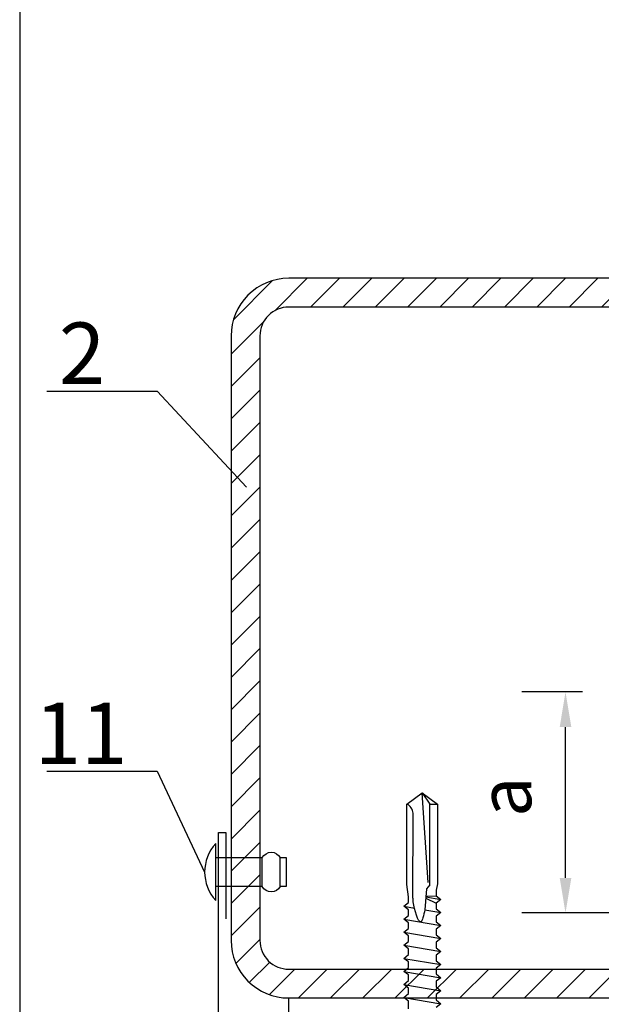
# Model space of a CAD drawing. Units: millimetres. Extents: x -50994 to 28461, y -2132 to 10527.
# Drawn here: x 1025 to 1091, y -489 to -377 of the extents above; entities that cross this region are included whole.
import ezdxf

# ---------------------------------------------------------------- set-up
doc = ezdxf.new("R2010")
doc.units = ezdxf.units.MM
for name, color, linetype in [('DET_RAAMIT', 7, 'Continuous'), ('GR_013', 13, 'Continuous'), ('GR_018', 1, 'Continuous'), ('GR_025', 2, 'Continuous'), ('GR_05', 4, 'Continuous'), ('KRESKOWANIA', 1, 'Continuous'), ('ŁĄCZNIK', 2, 'Continuous')]:
    doc.layers.add(name, color=color, linetype=linetype)
doc.styles.add('arial', font='arial.ttf')
doc.dimstyles.new('RYS_MECH$0', dxfattribs={"dimscale": 1.5, "dimtxt": 3, "dimasz": 2, "dimexe": 2.5, "dimexo": 2, "dimgap": 1, "dimtad": 1, "dimdec": 0, "dimzin": 0, "dimdsep": 46, "dimtxsty": 'arial', "dimcen": -3, "dimdle": 1.25, "dimclrd": 1, "dimclre": 1, "dimclrt": 2, "dimadec": 0, "dimazin": 0, "dimtfac": 0.75, "dimtdec": 0, "dimtix": 1, "dimtmove": 2, "dimatfit": 3, "dimfxl": 1, "dimtvp": 1.5, "dimtolj": 1, "dimtzin": 0, "dimarcsym": 0})
pattern_1 = [(225, (-843.5, -1377.894), (-1.8438244, 1.8438244), [])]

# ---------------------------------------------------------------- blocks, each defined once
blk = doc.blocks.new('*D4292')
at = {"layer": 'DEFPOINTS', "color": 0}
for p in [(1086.98, -453.4), (1092.92, -453.4), (1130.94, -478.61)]:
    blk.add_point(p, dxfattribs=at)
at = {"layer": 'GR_013', "color": 1, "lineweight": -2}
for p, q in [((1088.92, -453.4), (1081.98, -453.4)), ((1086.98, -474.61), (1086.98, -457.4)), ((1126.94, -478.61), (1081.98, -478.61))]:
    blk.add_line(p, q, dxfattribs=at)
at = {"layer": 'GR_013', "color": 1}
for points in [[(1087.65, -457.4), (1086.32, -457.4), (1086.98, -453.4)], [(1086.32, -474.61), (1087.65, -474.61), (1086.98, -478.61)]]:
    blk.add_solid(points, dxfattribs=at)
at = {"layer": 'GR_013', "color": 2, "insert": (1080.07, -465.36), "char_height": 6, "attachment_point": 5, "rotation": 90, "style": 'arial'}
blk.add_mtext('\\A1;a', dxfattribs=at)
blk = doc.blocks.new('*D4846')
at = {"layer": 'DEFPOINTS', "color": 0}
for p in [(1086.98, -453.4), (1092.92, -453.4), (1130.94, -478.61)]:
    blk.add_point(p, dxfattribs=at)
at = {"layer": 'GR_013', "color": 1, "lineweight": -2}
for p, q in [((1088.92, -453.4), (1081.98, -453.4)), ((1086.98, -474.61), (1086.98, -457.4)), ((1126.94, -478.61), (1081.98, -478.61))]:
    blk.add_line(p, q, dxfattribs=at)
at = {"layer": 'GR_013', "color": 1}
for points in [[(1087.65, -457.4), (1086.32, -457.4), (1086.98, -453.4)], [(1086.32, -474.61), (1087.65, -474.61), (1086.98, -478.61)]]:
    blk.add_solid(points, dxfattribs=at)
at = {"layer": 'GR_013', "color": 2, "insert": (1080.07, -465.36), "char_height": 6, "attachment_point": 5, "rotation": 90, "style": 'arial'}
blk.add_mtext('\\A1;a', dxfattribs=at)

msp = doc.modelspace()

# ---------------------------------------------------------------- hatches: boundary and pattern name
at = {"layer": 'KRESKOWANIA'}
h = msp.add_hatch(dxfattribs=at)
h.set_pattern_fill('ANSI31', color=1, scale=0.821279, angle=90, style=0)
h.set_pattern_definition(pattern_1)
edge = h.paths.add_edge_path()
edge.add_line((1048.817, -412.763), (1048.817, -481.75))
edge.add_arc((1055.387, -481.75), 6.57, 180, 270)
edge.add_line((1055.387, -488.321), (1124.375, -488.321))
edge.add_arc((1124.375, -481.75), 6.57, 270, 360)
edge.add_line((1130.945, -481.75), (1130.945, -412.763))
edge.add_arc((1124.375, -412.763), 6.57, 0, 90)
edge.add_line((1124.375, -406.193), (1055.387, -406.193))
edge.add_arc((1055.387, -412.763), 6.57, 90, 180)
edge = h.paths.add_edge_path(flags=16)
edge.add_line((1052.102, -412.763), (1052.102, -481.75))
edge.add_arc((1055.387, -481.75), 3.285, 180, 270)
edge.add_line((1055.387, -485.036), (1124.375, -485.036))
edge.add_arc((1124.375, -481.75), 3.285, 270, 360)
edge.add_line((1127.66, -481.75), (1127.66, -412.763))
edge.add_arc((1124.375, -412.763), 3.285, 0, 90)
edge.add_line((1124.375, -409.478), (1055.387, -409.478))
edge.add_arc((1055.387, -412.763), 3.285, 90, 180)
h = msp.add_hatch(dxfattribs=at)
h.set_pattern_fill('ANSI31', color=1, scale=0.821279, angle=90, style=0)
h.set_pattern_definition(pattern_1)
edge = h.paths.add_edge_path()
edge.add_line((1048.817, -412.763), (1048.817, -481.75))
edge.add_arc((1055.387, -481.75), 6.57, 180, 270)
edge.add_line((1055.387, -488.321), (1124.375, -488.321))
edge.add_arc((1124.375, -481.75), 6.57, 270, 360)
edge.add_line((1130.945, -481.75), (1130.945, -412.763))
edge.add_arc((1124.375, -412.763), 6.57, 0, 90)
edge.add_line((1124.375, -406.193), (1055.387, -406.193))
edge.add_arc((1055.387, -412.763), 6.57, 90, 180)
edge = h.paths.add_edge_path(flags=16)
edge.add_line((1052.102, -412.763), (1052.102, -481.75))
edge.add_arc((1055.387, -481.75), 3.285, 180, 270)
edge.add_line((1055.387, -485.036), (1124.375, -485.036))
edge.add_arc((1124.375, -481.75), 3.285, 270, 360)
edge.add_line((1127.66, -481.75), (1127.66, -412.763))
edge.add_arc((1124.375, -412.763), 3.285, 0, 90)
edge.add_line((1124.375, -409.478), (1055.387, -409.478))
edge.add_arc((1055.387, -412.763), 3.285, 90, 180)

# ---------------------------------------------------------------- linework, layer by layer
at = {"layer": 'DET_RAAMIT', "color": 2}
msp.add_lwpolyline([(1024.685, -823.689), (1423.827, -823.689), (1423.827, -250.086), (1024.685, -250.086)], close=True, dxfattribs=at)
msp.add_lwpolyline([(1024.685, -823.689), (1423.827, -823.689), (1423.827, -250.086), (1024.685, -250.086)], close=True, dxfattribs=at)
at = {"layer": 'GR_018', "linetype": 'Continuous'}
for p, q in [((1027.767, -419.076), (1040.365, -419.076)), ((1027.767, -419.076), (1040.365, -419.076)), ((1027.767, -462.441), (1040.365, -462.441)), ((1027.767, -462.441), (1040.365, -462.441))]:
    msp.add_line(p, q, dxfattribs=at)
at = {"layer": 'GR_018'}
for p, q in [((1040.365, -419.076), (1050.565, -430.045)), ((1040.365, -419.076), (1050.565, -430.045)), ((1040.365, -462.441), (1045.796, -473.948)), ((1040.365, -462.441), (1045.796, -473.948))]:
    msp.add_line(p, q, dxfattribs=at)
at = {"layer": 'GR_025', "color": 1}
for points in [[(1048.817, -412.763), (1048.817, -481.75, 0.4142136), (1055.387, -488.321), (1124.375, -488.321, 0.4142136), (1130.945, -481.75), (1130.945, -412.763, 0.4142136), (1124.375, -406.193), (1055.387, -406.193, 0.4142136), (1048.817, -412.763)], [(1048.817, -412.763), (1048.817, -481.75, 0.4142136), (1055.387, -488.321), (1124.375, -488.321, 0.4142136), (1130.945, -481.75), (1130.945, -412.763, 0.4142136), (1124.375, -406.193), (1055.387, -406.193, 0.4142136), (1048.817, -412.763)], [(1052.102, -412.763), (1052.102, -481.75, 0.4142136), (1055.387, -485.036), (1124.375, -485.036, 0.4142136), (1127.66, -481.75), (1127.66, -412.763, 0.4142136), (1124.375, -409.478), (1055.387, -409.478, 0.4142136), (1052.102, -412.763)], [(1052.102, -412.763), (1052.102, -481.75, 0.4142136), (1055.387, -485.036), (1124.375, -485.036, 0.4142136), (1127.66, -481.75), (1127.66, -412.763, 0.4142136), (1124.375, -409.478), (1055.387, -409.478, 0.4142136), (1052.102, -412.763)]]:
    msp.add_lwpolyline(points, format="xyb", close=True, dxfattribs=at)
msp.add_lwpolyline([(1143.45, -493.248), (1055.387, -493.248), (1055.387, -488.321), (1159.69, -488.321), (1159.69, -493.248), (1152.933, -493.248)], dxfattribs=at)
msp.add_lwpolyline([(1143.45, -493.248), (1055.387, -493.248), (1055.387, -488.321), (1159.69, -488.321), (1159.69, -493.248), (1152.933, -493.248)], dxfattribs=at)
at = {"layer": 'GR_05', "color": 3, "ltscale": 2}
msp.add_lwpolyline([(1138.523, -504.741), (1138.523, -514.596), (1137.701, -514.596), (1137.701, -494.064), (1047.381, -494.064), (1047.381, -469.426), (1048.202, -469.426), (1048.202, -479.281)], dxfattribs=at)
msp.add_lwpolyline([(1138.523, -504.741), (1138.523, -514.596), (1137.701, -514.596), (1137.701, -494.064), (1047.381, -494.064), (1047.381, -469.426), (1048.202, -469.426), (1048.202, -479.281)], dxfattribs=at)
at = {"layer": 'ŁĄCZNIK', "color": 1}
for p, q in [((1071.307, -475.156), (1070.635, -464.914)), ((1070.635, -464.914), (1071.507, -466.193)), ((1071.307, -475.156), (1070.635, -464.914)), ((1070.635, -464.914), (1071.507, -466.193)), ((1071.507, -475.392), (1071.507, -466.193)), ((1071.507, -466.193), (1072.381, -466.193)), ((1071.507, -475.392), (1071.507, -466.193)), ((1071.507, -466.193), (1072.381, -466.193)), ((1069.574, -476.88), (1069.578, -467.423)), ((1069.574, -476.88), (1069.578, -467.423)), ((1047.063, -477.199), (1047.063, -470.698)), ((1047.063, -477.199), (1047.063, -470.698)), ((1048.821, -472.454), (1048.821, -475.739)), ((1048.821, -472.454), (1048.821, -475.739)), ((1052.374, -475.591), (1052.374, -472.306)), ((1052.374, -475.591), (1052.374, -472.306)), ((1054.427, -475.591), (1054.427, -472.306)), ((1054.427, -475.591), (1054.427, -472.306)), ((1071.134, -475.858), (1070.922, -478.258)), ((1071.134, -475.858), (1070.922, -478.258)), ((1071.507, -475.392), (1071.134, -475.858)), ((1071.507, -475.392), (1071.134, -475.858)), ((1071.04, -476.921), (1072.216, -477.5)), ((1071.04, -476.921), (1072.216, -477.5)), ((1071.051, -476.795), (1072.75, -477.084)), ((1071.051, -476.795), (1072.75, -477.084)), ((1071.059, -476.707), (1072.216, -476.654)), ((1071.059, -476.707), (1072.216, -476.654)), ((1068.521, -477.851), (1069.738, -478.058)), ((1068.521, -477.851), (1069.738, -478.058)), ((1070.922, -478.26), (1072.75, -478.571)), ((1070.922, -478.26), (1072.75, -478.571)), ((1068.521, -479.338), (1072.75, -480.057)), ((1068.521, -479.338), (1072.75, -480.057)), ((1068.521, -480.825), (1072.75, -481.544)), ((1068.521, -480.825), (1072.75, -481.544)), ((1068.521, -482.311), (1072.75, -483.03)), ((1068.521, -482.311), (1072.75, -483.03)), ((1068.521, -483.798), (1072.75, -484.517)), ((1068.521, -483.798), (1072.75, -484.517)), ((1068.521, -485.284), (1072.75, -486.003)), ((1068.521, -485.284), (1072.75, -486.003)), ((1068.521, -486.771), (1072.75, -487.49)), ((1068.521, -486.771), (1072.75, -487.49)), ((1068.521, -488.257), (1072.75, -488.976)), ((1068.521, -488.257), (1072.75, -488.976))]:
    msp.add_line(p, q, dxfattribs=at)
at = {"layer": 'ŁĄCZNIK', "color": 1, "linetype": 'Continuous'}
msp.add_line((1068.887, -466.189), (1069.009, -466.229), dxfattribs=at)
msp.add_line((1068.887, -466.189), (1069.009, -466.229), dxfattribs=at)
at = {"layer": 'ŁĄCZNIK', "color": 1}
msp.add_lwpolyline([(1069.055, -489.553), (1069.055, -488.67), (1068.521, -488.257), (1069.055, -487.825), (1069.055, -487.184), (1068.521, -486.771), (1069.055, -486.338), (1069.055, -485.697), (1068.521, -485.284), (1069.055, -484.852), (1069.055, -484.211), (1068.521, -483.798), (1069.055, -483.365), (1069.055, -482.724), (1068.521, -482.311), (1069.055, -481.878), (1069.055, -481.238), (1068.521, -480.825), (1069.055, -480.392), (1069.055, -479.751), (1068.521, -479.338), (1069.055, -478.905), (1069.055, -478.265), (1068.521, -477.851), (1069.055, -477.419), (1069.055, -476.778), (1068.89, -475.365), (1068.89, -466.193), (1070.635, -464.914), (1072.381, -466.193), (1072.381, -475.301), (1072.216, -476.013), (1072.216, -476.654), (1072.75, -477.084), (1072.216, -477.5), (1072.216, -478.141), (1072.75, -478.571), (1072.216, -478.986), (1072.216, -479.627), (1072.75, -480.057), (1072.216, -480.473), (1072.216, -481.114), (1072.75, -481.544), (1072.216, -481.959), (1072.216, -482.6), (1072.75, -483.03), (1072.216, -483.446), (1072.216, -484.087), (1072.75, -484.517), (1072.216, -484.932), (1072.216, -485.573), (1072.75, -486.003), (1072.216, -486.419), (1072.216, -487.06), (1072.75, -487.49), (1072.216, -487.905), (1072.216, -488.546), (1072.75, -488.976), (1072.216, -489.392)], dxfattribs=at)
msp.add_lwpolyline([(1069.055, -489.553), (1069.055, -488.67), (1068.521, -488.257), (1069.055, -487.825), (1069.055, -487.184), (1068.521, -486.771), (1069.055, -486.338), (1069.055, -485.697), (1068.521, -485.284), (1069.055, -484.852), (1069.055, -484.211), (1068.521, -483.798), (1069.055, -483.365), (1069.055, -482.724), (1068.521, -482.311), (1069.055, -481.878), (1069.055, -481.238), (1068.521, -480.825), (1069.055, -480.392), (1069.055, -479.751), (1068.521, -479.338), (1069.055, -478.905), (1069.055, -478.265), (1068.521, -477.851), (1069.055, -477.419), (1069.055, -476.778), (1068.89, -475.365), (1068.89, -466.193), (1070.635, -464.914), (1072.381, -466.193), (1072.381, -475.301), (1072.216, -476.013), (1072.216, -476.654), (1072.75, -477.084), (1072.216, -477.5), (1072.216, -478.141), (1072.75, -478.571), (1072.216, -478.986), (1072.216, -479.627), (1072.75, -480.057), (1072.216, -480.473), (1072.216, -481.114), (1072.75, -481.544), (1072.216, -481.959), (1072.216, -482.6), (1072.75, -483.03), (1072.216, -483.446), (1072.216, -484.087), (1072.75, -484.517), (1072.216, -484.932), (1072.216, -485.573), (1072.75, -486.003), (1072.216, -486.419), (1072.216, -487.06), (1072.75, -487.49), (1072.216, -487.905), (1072.216, -488.546), (1072.75, -488.976), (1072.216, -489.392)], dxfattribs=at)
msp.add_lwpolyline([(1047.063, -472.306), (1052.374, -472.306, -0.6), (1054.427, -472.306), (1055.112, -472.306), (1055.112, -475.591), (1054.427, -475.591, -0.6), (1052.374, -475.591), (1047.063, -475.591)], format="xyb", close=True, dxfattribs=at)
msp.add_lwpolyline([(1047.063, -472.306), (1052.374, -472.306, -0.6), (1054.427, -472.306), (1055.112, -472.306), (1055.112, -475.591), (1054.427, -475.591, -0.6), (1052.374, -475.591), (1047.063, -475.591)], format="xyb", close=True, dxfattribs=at)
for centre, radius, start, end in [((1068.203, -467.345), 1.378, 356.78741, 54.15207), ((1068.203, -467.345), 1.378, 356.78741, 54.15207), ((1050.599, -473.948), 4.803, 137.40016, 222.59984), ((1050.599, -473.948), 4.803, 137.40016, 222.59984)]:
    msp.add_arc(centre, radius, start, end, dxfattribs=at)
msp.add_open_spline([(1070.922, -478.258), (1070.784, -478.907), (1070.413, -480.645), (1069.635, -477.946), (1069.582, -477.03), (1069.574, -476.88)], degree=3, knots=[0, 0, 0, 0, 1.7578207, 4.7128089, 5.292369, 5.292369, 5.292369, 5.292369], dxfattribs=at)
msp.add_open_spline([(1070.922, -478.258), (1070.784, -478.907), (1070.413, -480.645), (1069.635, -477.946), (1069.582, -477.03), (1069.574, -476.88)], degree=3, knots=[0, 0, 0, 0, 1.7578207, 4.7128089, 5.292369, 5.292369, 5.292369, 5.292369], dxfattribs=at)

# ---------------------------------------------------------------- texts
at = {"layer": 'GR_025', "linetype": 'Continuous', "style": 'arial'}
for s, p in [('2', (1029.157, -418.24)), ('2', (1029.157, -418.24)), ('11', (1026.379, -461.605)), ('11', (1026.379, -461.605))]:
    msp.add_text(s, height=7, dxfattribs=at).set_placement(p)

# ---------------------------------------------------------------- dimensions: what is measured, and where the dimension line sits
at = {"layer": 'GR_013'}
for picture in ['*D4292', '*D4846']:
    dim = msp.add_linear_dim(base=(1086.982, -453.395), p1=(1130.945, -478.607), p2=(1092.924, -453.395), angle=270, text='a', dimstyle='RYS_MECH$0', override={"dimscale": 2, "dimtxt": 3, "dimgap": 1, "dimzin": 12, "dimtxsty": 'arial', "dimtfill": 0, "dimtfillclr": 0}, dxfattribs=at)
    dim.commit()
    dim.dimension.update_dxf_attribs({"geometry": picture, "text_midpoint": (1080.072, -465.363), "dimtype": 160})

doc.saveas('drawing.dxf')
